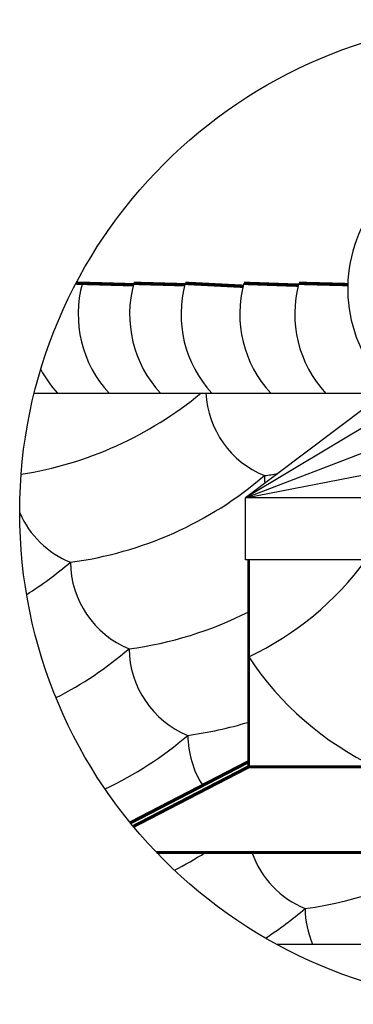
# Model space of a CAD drawing. Units: millimetres. Extents: x -3332883 to 40920555, y -16353787 to 552614.
# Drawn here: x 807583 to 810857, y 437357 to 447028 of the extents above; entities that cross this region are included whole.
import ezdxf

# ---------------------------------------------------------------- set-up
doc = ezdxf.new("R2010")
doc.units = ezdxf.units.MM
for name, color, linetype in [('Plywood', 42, 'Continuous'), ('Shing2', 90, 'Continuous'), ('Steel', 24, 'Continuous')]:
    doc.layers.add(name, color=color, linetype=linetype)

msp = doc.modelspace()

# ---------------------------------------------------------------- linework, layer by layer
at = {"color": 7}
msp.add_line((810105.258, 437946.27), (812678.205, 437946.27), dxfattribs=at)
msp.add_circle((812418.124, 442192.207), 4835.484)
at = {"layer": 'Plywood'}
msp.add_line((809829.916, 440710.443), (809829.916, 441722.208), dxfattribs=at)
at = {"layer": 'Shing2', "lineweight": 30}
msp.add_line((807726.011, 443359.002), (811084.446, 443359.002), dxfattribs=at)
at = {"layer": 'Shing2'}
msp.add_line((810848.903, 439689.669), (809829.916, 439689.669), dxfattribs=at)
for points, const_width in [([(808698.349, 444424.202), (808137.382, 444440.002)], 33.414), ([(809202.991, 444424.202), (808702.121, 444438.31)], 33.414), ([(809776.263, 444409.15), (809206.763, 444438.31)], 33.414), ([(810317.606, 444419.594), (809783.848, 444438.31)], 33.414), ([(810802.377, 444425.678), (810322.568, 444438.31)], 33.414), ([(809829.916, 440710.443), (809829.916, 441722.208)], 28.867), ([(809829.916, 439689.669), (809829.916, 440710.443)], 28.867), ([(809829.916, 439689.646), (813531.217, 439689.669)], 28.867)]:
    msp.add_lwpolyline(points, dxfattribs=dict(at, const_width=const_width))
at = {"layer": 'Shing2', "lineweight": 30}
for centre, radius, start, end in [((809302.583, 444135.283), 1145.897, 164.6660178, 222.6442164), ((809807.225, 444135.283), 1145.897, 164.6660178, 222.6442164), ((810311.867, 444135.283), 1145.897, 164.6660178, 222.6442164), ((810888.952, 444135.283), 1145.897, 164.6660178, 222.6442164), ((811427.672, 444135.283), 1145.897, 164.6660178, 222.6442164), ((808797.94, 444135.283), 1145.897, 208.3795992, 222.6442164), ((807025.304, 446179.596), 3661.626, 278.9879237, 309.6180957), ((810337.823, 443408.943), 929.388, 183.0802887, 247.6525646), ((807601.272, 445329.279), 3661.626, 277.509921, 310.6058742), ((809505.883, 446179.573), 3661.626, 277.509921, 279.5423366), ((810913.791, 442558.626), 929.388, 180.5715048, 185.1839792), ((808433.213, 442558.648), 929.388, 203.8399255, 247.6525646), ((805696.662, 444478.985), 3661.626, 302.2646891, 310.6058742), ((809009.181, 441708.332), 929.388, 180.5715048, 247.6525646), ((808514.337, 443533.209), 3061.573, 295.4488633, 323.734611), ((808177.241, 444478.962), 3661.626, 277.509921, 296.8303366), ((806272.631, 443628.668), 3661.626, 297.0906335, 310.6058742), ((809585.15, 440858.015), 929.388, 180.5715048, 247.6525646), ((812385.787, 442454.158), 3061.573, 213.402609, 244.5511367), ((808753.209, 443628.645), 3661.626, 277.509921, 287.1006747), ((806848.599, 442778.351), 3661.626, 295.4340631, 310.6058742), ((810161.118, 440007.698), 929.388, 180.5715048, 212.6233614), ((807424.567, 441928.034), 3661.626, 297.2696293, 302.6897508), ((810737.086, 439157.381), 929.388, 199.5503118, 247.6525646), ((809905.145, 441928.012), 3661.626, 277.509921, 302.6893209), ((808000.535, 441077.718), 3661.626, 303.0229307, 310.6058742), ((811313.054, 438307.064), 929.388, 180.5715048, 202.84294)]:
    msp.add_arc(centre, radius, start, end, dxfattribs=at)
at = {"layer": 'Steel', "color": 251}
for p, q in [((810989.11, 443228.888), (809797.09, 442330.637)), ((811084.446, 443103.348), (809797.09, 442330.637)), ((809797.09, 442330.637), (811375.754, 442937.768)), ((809797.09, 442330.637), (812026.62, 442768.023)), ((813571.607, 442330.637), (809797.09, 442330.637)), ((809797.09, 441722.208), (809797.09, 442330.637)), ((813571.607, 441722.208), (809797.09, 441722.208))]:
    msp.add_line(p, q, dxfattribs=at)
at = {"layer": 'Steel'}
msp.add_line((808927.732, 438846.39), (813954.383, 438846.314), dxfattribs=at)
for points, const_width in [([(808668.796, 439139.361), (809829.916, 439740.392)], 32.191), ([(808698.063, 439103.764), (809829.916, 439689.646)], 32.191), ([(808927.732, 438846.39), (813954.383, 438846.314)], 29.638)]:
    msp.add_lwpolyline(points, dxfattribs=dict(at, const_width=const_width))
at = {"layer": 'Steel', "color": 251}
msp.add_arc((812179.043, 444385.838), 1377.242, 140.1143743, 217.3590153, dxfattribs=at)

doc.saveas('drawing.dxf')
